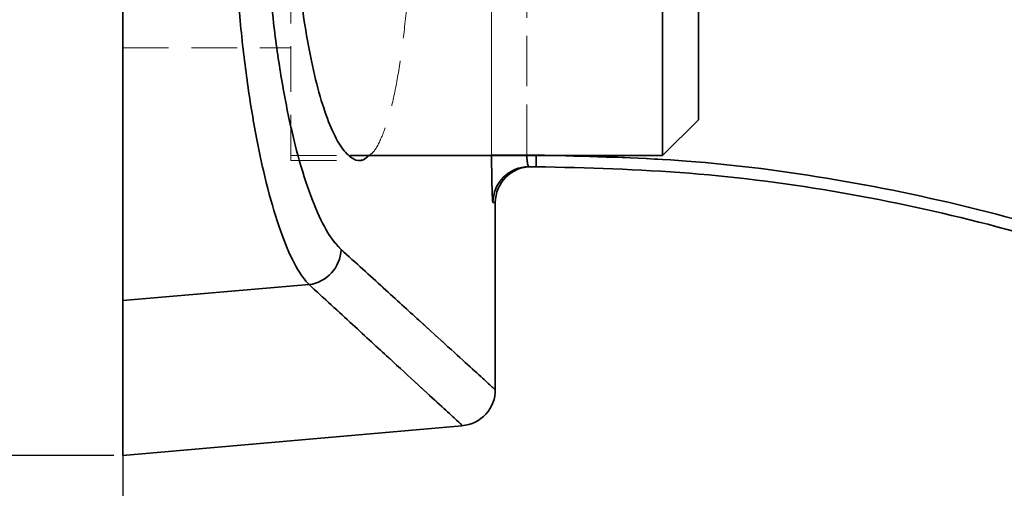
# Model space of a CAD drawing. Units: millimetres. Extents: x -215 to 451, y -3 to 282.
# Drawn here: x -153 to -126, y 69 to 82 of the extents above; entities that cross this region are included whole.
import ezdxf

# ---------------------------------------------------------------- set-up
doc = ezdxf.new("R2010")
doc.units = ezdxf.units.MM
doc.linetypes.add('HIDDEN', pattern=[1.905, 1.27, -0.635])
doc.layers.add('DIM-1', color=7, linetype='Continuous', lineweight=25)
doc.styles.add('SLDTEXTSTYLE0', font='TXT', dxfattribs={"width": 0.605})
doc.dimstyles.new('SLDDIMSTYLE0', dxfattribs={"dimtxt": 3.081982, "dimasz": 2.5, "dimexe": 0, "dimexo": 0.0625, "dimgap": 0.770496, "dimtad": 1, "dimdec": 1, "dimlfac": 1.5, "dimrnd": 1e-09, "dimzin": 12, "dimdsep": 46, "dimtxsty": 'SLDTEXTSTYLE0', "dimsah": 1, "dimcen": 0.09, "dimadec": 0, "dimazin": 3, "dimtfac": 1, "dimtdec": 1, "dimtofl": 0, "dimtmove": 0, "dimatfit": 3, "dimfxl": 0, "dimfrac": 2, "dimtolj": 1, "dimtzin": 12, "dimarcsym": 0})
doc.dimstyles.new('SLDDIMSTYLE1', dxfattribs={"dimtxt": 3.081982, "dimasz": 2.5, "dimexe": 0, "dimexo": 0.0625, "dimgap": 0.770496, "dimtad": 1, "dimdec": 1, "dimlfac": 1.5, "dimrnd": 1e-09, "dimzin": 4, "dimdsep": 46, "dimtxsty": 'SLDTEXTSTYLE0', "dimsah": 1, "dimcen": 0.09, "dimadec": 0, "dimazin": 1, "dimtfac": 1, "dimtdec": 1, "dimtofl": 0, "dimtmove": 0, "dimatfit": 3, "dimfxl": 0, "dimfrac": 2, "dimtolj": 1, "dimtzin": 12, "dimarcsym": 0})

# ---------------------------------------------------------------- blocks, each defined once
blk = doc.blocks.new('_D_1')
at = {"layer": 'DIM-1'}
for p, q in [((-150.853, 103.598), (-199.344, 103.598)), ((-199.094, 103.598), (-199.094, 70.265)), ((-204.532, 92.92), (-204.532, 93.979)), ((-204.532, 93.979), (-199.799, 93.979)), ((-199.799, 93.979), (-199.799, 92.92)), ((-204.532, 77.304), (-204.532, 76.246)), ((-199.799, 76.246), (-199.799, 77.304)), ((-204.532, 76.246), (-199.799, 76.246)), ((-150.853, 70.265), (-199.344, 70.265))]:
    blk.add_line(p, q, dxfattribs=at)
for points in [[(-199.094, 103.598), (-199.478, 101.098), (-198.709, 101.098)], [(-199.094, 70.265), (-198.709, 72.765), (-199.478, 72.765)]]:
    blk.add_solid(points, dxfattribs=at)
at = {"layer": 'DIM-1', "char_height": 3.175, "attachment_point": 1, "rotation": 90, "style": 'SLDTEXTSTYLE0'}
for s, insert in [('1 15/16"', (-203.892, 77.304)), ('50.0mm', (-209.331, 77.469))]:
    blk.add_mtext(s, dxfattribs=dict(at, insert=insert))
blk = doc.blocks.new('_D_5')
at = {"layer": 'DIM-1'}
for p, q in [((-181.344, 86.931), (-190.431, 86.931)), ((-190.181, 86.931), (-190.181, 70.265)), ((-150.853, 70.265), (-190.431, 70.265))]:
    blk.add_line(p, q, dxfattribs=at)
for points in [[(-190.181, 86.931), (-190.566, 84.431), (-189.796, 84.431)], [(-190.181, 70.265), (-189.796, 72.765), (-190.566, 72.765)]]:
    blk.add_solid(points, dxfattribs=at)
at = {"layer": 'DIM-1', "insert": (-194.274, 77.522), "char_height": 3.175, "attachment_point": 1, "rotation": 90, "style": 'SLDTEXTSTYLE0'}
blk.add_mtext('=', dxfattribs=at)
blk = doc.blocks.new('_D_6')
at = {"layer": 'DIM-1'}
for p, q in [((-159.069, 78.348), (-159.069, 49.419)), ((-150.603, 74.32), (-150.603, 49.419)), ((-159.069, 49.669), (-201.839, 49.669)), ((-159.069, 49.669), (-150.603, 49.669))]:
    blk.add_line(p, q, dxfattribs=at)
for points in [[(-159.069, 49.669), (-156.569, 49.285), (-156.569, 50.054)], [(-150.603, 49.669), (-153.103, 50.054), (-153.103, 49.285)]]:
    blk.add_solid(points, dxfattribs=at)
at = {"layer": 'DIM-1', "char_height": 3.175, "attachment_point": 1, "style": 'SLDTEXTSTYLE0'}
for s, insert in [('Specify Steel Thk.,', (-199.864, 58.495)), ('6 (1/4") to 12.7 (1/2")', (-201.839, 53.762))]:
    blk.add_mtext(s, dxfattribs=dict(at, insert=insert))

msp = doc.modelspace()

# ---------------------------------------------------------------- linework, layer by layer
at = {"color": 7, "linetype": 'Continuous', "lineweight": 35}
for p, q in [((-150.602751, 74.569693), (-150.602751, 99.292779)), ((-135.602751, 78.597902), (-135.602751, 95.264569)), ((-134.602751, 94.264569), (-134.602751, 79.597902)), ((-135.602751, 78.597902), (-134.602751, 79.597902)), ((-144.29331, 78.597902), (-135.602751, 78.597902)), ((-139.120448, 78.291549), (-139.317098, 78.291549)), ((-140.251597, 72.10915), (-140.251597, 77.291549)), ((-145.428525, 75.012635), (-150.602751, 74.569693)), ((-150.602751, 70.264569), (-150.602751, 74.569693)), ((-150.602751, 70.264569), (-141.186147, 71.088415))]:
    msp.add_line(p, q, dxfattribs=at)
at = {"color": 7, "linetype": 'HIDDEN', "lineweight": 18}
for p, q in [((-145.936084, 78.464569), (-145.936084, 86.931236)), ((-150.602751, 81.597902), (-145.936084, 81.597902)), ((-145.936084, 78.597902), (-144.29331, 78.597902)), ((-139.375648, 78.622837), (-139.113654, 78.622768)), ((-139.113654, 78.622768), (-139.375648, 78.622837)), ((-139.375648, 78.622837), (-139.374821, 78.597902)), ((-139.113654, 78.622768), (-139.113677, 78.597902)), ((-139.113654, 78.622768), (-138.520184, 78.597902)), ((-145.936084, 78.464569), (-144.026173, 78.464569)), ((-144.026173, 78.464569), (-144.02508, 78.464569)), ((-139.251597, 78.291549), (-139.317098, 78.291549)), ((-140.316772, 77.291549), (-140.251597, 77.291549)), ((-145.428525, 75.012635), (-150.602751, 74.569693))]:
    msp.add_line(p, q, dxfattribs=at)
at = {"color": 8, "linetype": 'Continuous', "lineweight": 35}
msp.add_line((-140.251597, 77.291549), (-140.316772, 77.291549), dxfattribs=at)
at = {"color": 7, "linetype": 'HIDDEN', "lineweight": 18}
for centre, radius, start, end in [((-139.597982, 35.925159), 42.698257, 89.7016535, 91.0159959), ((-143.172913, 78.540343), 4.060096, 356.4868247, 1.1632538), ((-139.316935, 77.291712), 0.999837, 90.0093387, 180.0093357), ((-145.564911, 76.03234), 1.028786, 277.6181538, 357.4955701)]:
    msp.add_arc(centre, radius, start, end, dxfattribs=at)
at = {"color": 8, "linetype": 'Continuous', "lineweight": 35}
msp.add_arc((-142.96447, 78.529762), 3.851397, 356.4539293, 1.0137536, dxfattribs=at)
at = {"color": 7, "linetype": 'Continuous', "lineweight": 35}
for centre, radius, start, end in [((-139.316935, 77.291712), 0.999837, 90.0093387, 180.0093357), ((-139.251597, 77.291549), 1, 90, 180), ((-145.564911, 76.03234), 1.028786, 277.6181538, 357.4955701), ((-141.251597, 72.086509), 1, 273.8682455, 1.0552653)]:
    msp.add_arc(centre, radius, start, end, dxfattribs=at)
for points, knots in [([(-145.428525, 75.012635), (-145.48578, 75.076514), (-145.672662, 75.285018), (-145.990336, 75.869238), (-146.36322, 76.87032), (-146.705221, 78.14872), (-147.002701, 79.639006), (-147.245601, 81.321399), (-147.42688, 83.143785), (-147.536148, 85.075688), (-147.571465, 87.078323), (-147.524434, 89.09487), (-147.39801, 91.086702), (-147.192577, 92.97097), (-146.918886, 94.700777), (-146.588995, 96.198384), (-146.219858, 97.420348), (-145.827211, 98.348455), (-145.561422, 98.682708), (-145.428525, 98.849837)], [0, 0, 0, 0, 0.027197837, 0.088774998, 0.15034937, 0.210059882, 0.269763925, 0.328206578, 0.386642465, 0.445245184, 0.503844939, 0.564002949, 0.624164749, 0.68623084, 0.748305695, 0.811251111, 0.874203797, 0.937100954, 1, 1, 1, 1]), ([(-144.537108, 97.875086), (-144.670636, 97.722608), (-144.937685, 97.417661), (-145.332149, 96.568075), (-145.703137, 95.447826), (-146.034633, 94.073763), (-146.309816, 92.484676), (-146.51637, 90.753115), (-146.643502, 88.921251), (-146.690837, 87.066543), (-146.655286, 85.224595), (-146.545413, 83.447843), (-146.363146, 81.772987), (-146.118918, 80.227149), (-145.819969, 78.859369), (-145.47622, 77.6868), (-145.101589, 76.769883), (-144.782411, 76.235741), (-144.59465, 76.045644), (-144.537108, 75.987386)], [0, 0, 0, 0, 0.063087796, 0.12617247, 0.189210227, 0.252237986, 0.31423829, 0.376226836, 0.436200224, 0.496168543, 0.554578896, 0.612993214, 0.671339513, 0.729694881, 0.789453059, 0.849220068, 0.910964875, 0.972713914, 1, 1, 1, 1]), ([(-127.542256, 96.2007), (-125.597177, 95.368925), (-121.694904, 93.700196), (-116.239263, 90.693698), (-111.130097, 87.38294), (-106.373252, 83.749951), (-101.847106, 79.756327), (-99.079496, 76.797365), (-97.695672, 75.317865)], [0, 0, 0, 0, 0.172632269, 0.346339726, 0.507877472, 0.669413087, 0.834704388, 1, 1, 1, 1]), ([(-97.941077, 75.092269), (-99.286706, 76.532521), (-101.97793, 79.412989), (-106.438362, 83.370888), (-111.200966, 87.028763), (-116.351254, 90.373251), (-121.823684, 93.391466), (-125.710392, 95.054568), (-127.659806, 95.888713)], [0, 0, 0, 0, 0.161515073, 0.323026144, 0.488283859, 0.653543908, 0.826231739, 1, 1, 1, 1]), ([(-143.772153, 78.597902), (-143.819425, 78.553629), (-143.955768, 78.425935), (-144.198558, 78.475824), (-144.490269, 78.739367), (-144.781104, 79.251952), (-145.058519, 79.993936), (-145.311772, 80.939014), (-145.529015, 82.064952), (-145.701393, 83.321929), (-145.820543, 84.679568), (-145.884278, 86.081172), (-145.889095, 87.496798), (-145.839312, 88.88177), (-145.735188, 90.2066), (-145.583714, 91.44412), (-145.388575, 92.559164), (-145.157052, 93.534357), (-144.896946, 94.330021), (-144.616193, 94.929956), (-144.325249, 95.308097), (-144.035433, 95.42287), (-143.838999, 95.398629), (-143.747328, 95.270293), (-143.74324, 95.264569)], [0, 0, 0, 0, 0.026011335, 0.075023259, 0.124719883, 0.174415773, 0.22434945, 0.274278345, 0.32365891, 0.373032813, 0.421212089, 0.469387335, 0.516427451, 0.563468567, 0.610164759, 0.656865633, 0.704195365, 0.751530474, 0.800053454, 0.848579687, 0.898154222, 0.947728442, 0.997668589, 1, 1, 1, 1]), ([(-140.316772, 77.291549), (-140.319256, 77.297736), (-140.325606, 77.313551), (-140.336114, 77.470566), (-140.346283, 77.770207), (-140.353579, 78.167961), (-140.354585, 78.467069), (-140.355088, 78.616703)], [0, 0, 0, 0, 0.1383300381, 0.3535525001, 0.5688228017, 0.7842964243, 1, 1, 1, 1]), ([(-98.240601, 57.081097), (-98.932632, 58.022526), (-100.316694, 59.905383), (-102.652316, 62.554853), (-105.173189, 65.059672), (-108.03403, 67.516875), (-111.232302, 69.860271), (-114.811822, 72.052764), (-118.599675, 73.952655), (-122.53409, 75.523049), (-126.547526, 76.744828), (-130.647296, 77.624443), (-134.848012, 78.185527), (-137.696304, 78.256208), (-139.120448, 78.291549)], [0, 0, 0, 0, 0.073203075, 0.146406098, 0.221102264, 0.295798334, 0.38258526, 0.469372411, 0.558686164, 0.648000181, 0.734742921, 0.821485514, 0.910742856, 1, 1, 1, 1])]:
    msp.add_open_spline(points, degree=3, knots=knots, dxfattribs=at)
at = {"color": 7, "linetype": 'HIDDEN', "lineweight": 18}
for points, knots in [([(-145.428525, 98.849837), (-145.48578, 98.785958), (-145.672662, 98.577454), (-145.990336, 97.993233), (-146.36322, 96.992151), (-146.705221, 95.713751), (-147.002701, 94.223465), (-147.245601, 92.541073), (-147.42688, 90.718686), (-147.536148, 88.786783), (-147.571465, 86.784149), (-147.524434, 84.767602), (-147.39801, 82.77577), (-147.192577, 80.891501), (-146.918886, 79.161695), (-146.588995, 77.664087), (-146.219858, 76.442123), (-145.827211, 75.514016), (-145.561422, 75.179763), (-145.428525, 75.012635)], [0, 0, 0, 0, 0.027197837, 0.088774998, 0.15034937, 0.210059882, 0.269763925, 0.328206578, 0.386642465, 0.445245184, 0.503844939, 0.564002949, 0.624164749, 0.68623084, 0.748305695, 0.811251111, 0.874203797, 0.937100954, 1, 1, 1, 1]), ([(-140.357525, 98.25625), (-140.35735, 96.162195), (-140.356989, 91.841896), (-140.356258, 85.295364), (-140.355478, 80.842924), (-140.355088, 78.616703)], [0, 0, 0, 0, 0.319871733, 0.659935823, 1, 1, 1, 1]), ([(-139.375648, 78.622837), (-139.374501, 80.848434), (-139.372208, 85.299865), (-139.370187, 91.845147), (-139.369244, 96.164821), (-139.368787, 98.258636)], [0, 0, 0, 0, 0.340033847, 0.680103817, 1, 1, 1, 1]), ([(-144.537108, 75.987386), (-144.670636, 76.139863), (-144.937685, 76.444811), (-145.332149, 77.294397), (-145.703137, 78.414645), (-146.034633, 79.788708), (-146.309816, 81.377795), (-146.51637, 83.109356), (-146.643502, 84.94122), (-146.690837, 86.795928), (-146.655286, 88.637876), (-146.545413, 90.414628), (-146.363146, 92.089484), (-146.118918, 93.635322), (-145.819969, 95.003102), (-145.47622, 96.175671), (-145.101589, 97.092589), (-144.782411, 97.62673), (-144.59465, 97.816828), (-144.537108, 97.875086)], [0, 0, 0, 0, 0.063087796, 0.12617247, 0.189210227, 0.252237986, 0.31423829, 0.376226836, 0.436200224, 0.496168543, 0.554578896, 0.612993214, 0.671339513, 0.729694881, 0.789453059, 0.849220068, 0.910964875, 0.972713914, 1, 1, 1, 1]), ([(-127.659806, 95.888713), (-125.845905, 95.115847), (-122.218121, 93.570123), (-116.971416, 90.733947), (-111.899648, 87.517097), (-106.989981, 83.82966), (-102.28054, 79.722775), (-99.390653, 76.639067), (-97.941077, 75.092269)], [0, 0, 0, 0, 0.1615934409, 0.3231853462, 0.488451908, 0.6537160582, 0.8263028397, 1, 1, 1, 1]), ([(-140.355088, 78.616703), (-140.355477, 80.843488), (-140.356255, 85.297058), (-140.356886, 90.846363), (-140.357169, 94.168871), (-140.357262, 95.264569)], [0, 0, 0, 0, 0.401276356, 0.802552609, 1, 1, 1, 1]), ([(-139.369484, 95.264569), (-139.369728, 94.169906), (-139.370468, 90.848819), (-139.372216, 85.301558), (-139.374504, 80.848999), (-139.375648, 78.622837)], [0, 0, 0, 0, 0.197333619, 0.598688129, 1, 1, 1, 1]), ([(-142.544821, 86.931236), (-142.548356, 86.459644), (-142.555425, 85.516455), (-142.611305, 84.141239), (-142.700787, 82.8471), (-142.825319, 81.664309), (-142.984208, 80.632452), (-143.174785, 79.765947), (-143.396629, 79.115064), (-143.59769, 78.713933), (-143.729596, 78.626206), (-143.772153, 78.597902)], [0, 0, 0, 0, 0.117352851, 0.234707265, 0.352037186, 0.469371771, 0.587185349, 0.705006302, 0.824128004, 0.943258143, 1, 1, 1, 1]), ([(-140.355088, 78.616703), (-140.354875, 78.521708), (-140.354328, 78.277396), (-140.349299, 77.905314), (-140.340095, 77.566383), (-140.328525, 77.335901), (-140.320688, 77.306328), (-140.316772, 77.291549)], [0, 0, 0, 0, 0.137363074, 0.353276274, 0.569107, 0.784666105, 1, 1, 1, 1]), ([(-139.317098, 78.291549), (-139.323294, 78.295236), (-139.335672, 78.302601), (-139.353284, 78.360012), (-139.367071, 78.444636), (-139.374526, 78.537854), (-139.375334, 78.599079), (-139.375648, 78.622837)], [0, 0, 0, 0, 0.217334368, 0.434191294, 0.649869462, 0.864130921, 1, 1, 1, 1]), ([(-97.967757, 57.272526), (-98.797008, 58.39172), (-100.455509, 60.630106), (-103.311734, 63.742209), (-106.431054, 66.645158), (-109.790415, 69.268035), (-113.323074, 71.575765), (-117.033253, 73.583621), (-120.936325, 75.287198), (-124.767271, 76.58476), (-128.439967, 77.518138), (-131.94304, 78.147186), (-135.5068, 78.54684), (-137.91137, 78.597459), (-139.113654, 78.622768)], [0, 0, 0, 0, 0.086691831, 0.173383535, 0.262594145, 0.351804501, 0.438475985, 0.525147868, 0.61432902, 0.703510367, 0.77688343, 0.850256378, 0.925128257, 1, 1, 1, 1]), ([(-143.963944, 78.488358), (-143.980205, 78.474515), (-144.000114, 78.457567), (-144.021214, 78.467507), (-144.02508, 78.469328)], [0, 0, 0, 0, 0.816792301, 1, 1, 1, 1]), ([(-140.276419, 72.10915), (-140.270163, 72.103446), (-140.247911, 72.083154), (-140.44493, 72.262836), (-140.923029, 72.698791), (-141.790051, 73.488808), (-142.959075, 74.553219), (-144.010589, 75.508868), (-144.537108, 75.987386)], [0, 0, 0, 0, 0.060478908, 0.215126526, 0.409893693, 0.605242267, 0.802335141, 1, 1, 1, 1]), ([(-145.428525, 75.012635), (-144.911812, 74.538083), (-143.876941, 73.58765), (-142.713092, 72.516798), (-141.840348, 71.713184), (-141.361879, 71.272286), (-141.165251, 71.091067), (-141.182839, 71.107274), (-141.188232, 71.112245)], [0, 0, 0, 0, 0.194802034, 0.390149328, 0.587210451, 0.784869615, 0.934029866, 1, 1, 1, 1])]:
    msp.add_open_spline(points, degree=3, knots=knots, dxfattribs=at)
at = {"color": 8, "linetype": 'Continuous', "lineweight": 35}
for points, knots in [([(-139.374821, 78.597902), (-139.374203, 78.569008), (-139.372782, 78.502607), (-139.362523, 78.410962), (-139.347275, 78.336113), (-139.331117, 78.297048), (-139.321043, 78.293096), (-139.317098, 78.291549)], [0, 0, 0, 0, 0.173505591, 0.398719003, 0.625371266, 0.85327572, 1, 1, 1, 1]), ([(-138.520184, 78.597902), (-137.324795, 78.567242), (-134.73597, 78.500841), (-130.741989, 77.974153), (-126.570814, 77.096147), (-122.49037, 75.858011), (-118.566829, 74.297083), (-114.785185, 72.417054), (-111.140505, 70.202702), (-107.872979, 67.814746), (-104.998171, 65.349107), (-102.473173, 62.850872), (-100.10081, 60.171795), (-98.678775, 58.238949), (-97.967757, 57.272526)], [0, 0, 0, 0, 0.075373615, 0.163234753, 0.253645272, 0.344055913, 0.431907604, 0.519759025, 0.610161024, 0.700562664, 0.774665722, 0.848768882, 0.924384407, 1, 1, 1, 1]), ([(-144.537108, 75.987386), (-144.134201, 75.621258), (-143.328389, 74.889007), (-142.345976, 73.99498), (-141.536205, 73.257559), (-140.911902, 72.688606), (-140.489872, 72.303834), (-140.268045, 72.101509), (-140.274112, 72.107045), (-140.276419, 72.10915)], [0, 0, 0, 0, 0.149218062, 0.298434974, 0.4486561, 0.598876391, 0.752355912, 0.905835004, 1, 1, 1, 1]), ([(-141.188232, 71.112245), (-141.184762, 71.109045), (-141.175025, 71.100067), (-141.373526, 71.283032), (-141.769497, 71.64787), (-142.374958, 72.205513), (-143.186229, 72.952142), (-144.183984, 73.869767), (-145.013677, 74.631677), (-145.428525, 75.012635)], [0, 0, 0, 0, 0.083186972, 0.233409324, 0.383632048, 0.537168965, 0.69070677, 0.845352726, 1, 1, 1, 1])]:
    msp.add_open_spline(points, degree=3, knots=knots, dxfattribs=at)

# ---------------------------------------------------------------- dimensions: what is measured, and where the dimension line sits
at = {"layer": 'DIM-1'}
dim = msp.add_linear_dim(base=(-199.093685, 70.264569), p1=(-150.602751, 103.597902), p2=(-150.602751, 70.264569), angle=90, dimstyle='SLDDIMSTYLE1', dxfattribs=at)
dim.commit()
dim.dimension.update_dxf_attribs({"geometry": '_D_1', "text_midpoint": (-199.093685, 85.112303), "dimtype": 160})
dim = msp.add_linear_dim(base=(-190.181059, 70.264569), p1=(-181.093751, 86.931236), p2=(-150.602751, 70.264569), angle=90, text='=', dimstyle='SLDDIMSTYLE0', dxfattribs=at)
dim.commit()
dim.dimension.update_dxf_attribs({"geometry": '_D_5', "text_midpoint": (-190.181059, 78.757089), "dimtype": 160})
dim = msp.add_linear_dim(base=(-150.602751, 49.669345), p1=(-159.069417, 78.597902), p2=(-150.602751, 74.569693), text='Specify Steel Thk.,\\P6 (1/4") to 12.7 (1/2")', dimstyle='SLDDIMSTYLE0', dxfattribs=at)
dim.commit()
dim.dimension.update_dxf_attribs({"geometry": '_D_6', "text_midpoint": (-182.224912, 49.669345), "dimtype": 160})

doc.saveas('drawing.dxf')
